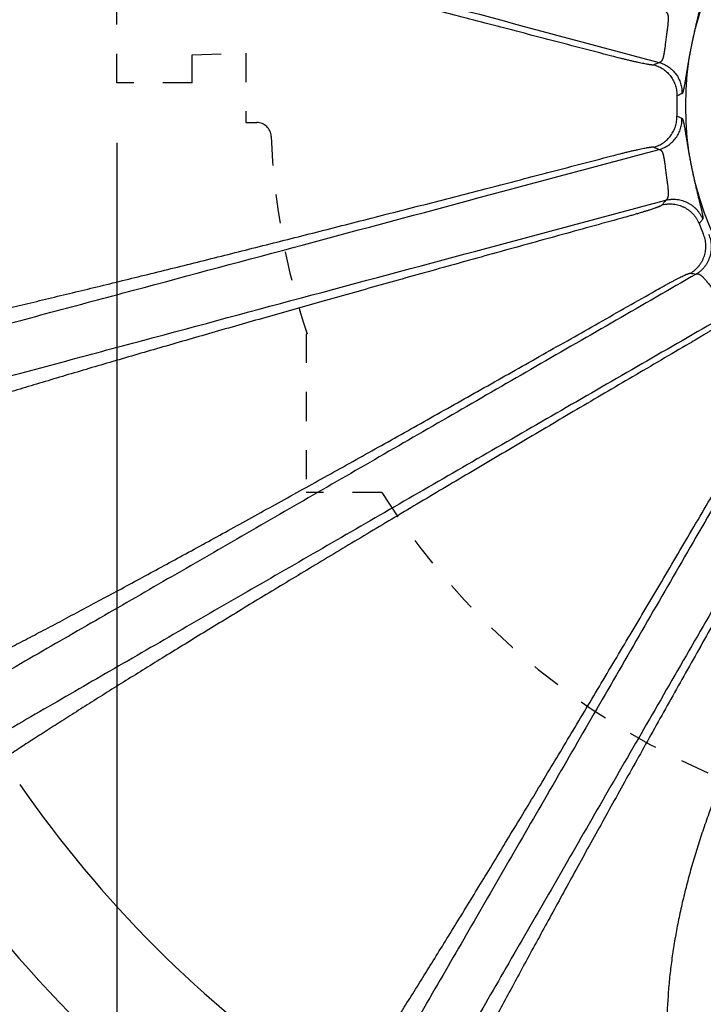
# Model space of a CAD drawing. Units: inches. Extents: x 24 to 120, y -37 to 66.
# Drawn here: x 74 to 77, y 7 to 11 of the extents above; entities that cross this region are included whole.
import ezdxf

# ---------------------------------------------------------------- set-up
doc = ezdxf.new("R2010")
doc.units = ezdxf.units.IN
doc.header["$LTSCALE"] = 1.21
doc.header["$MEASUREMENT"] = 0
doc.header["$PDMODE"] = 3
doc.header["$PDSIZE"] = 0.3125
doc.linetypes.add('HIDDEN', pattern=[0.2, 0.1, -0.1])
doc.layers.get('0').update_dxf_attribs({"linetype": 'CONTINUOUS'})
doc.layers.get('Defpoints').update_dxf_attribs({"linetype": 'CONTINUOUS'})
doc.layers.add('AXIS', color=7, linetype='CONTINUOUS')
doc.styles.add('arial_narrow_bold', font='ARIALNB.TTF')
doc.dimstyles.new('3PL', dxfattribs={"dimscale": 4, "dimtxt": 0.125, "dimasz": 0.18, "dimexe": 0.09, "dimexo": 0.0625, "dimgap": 0.09, "dimtad": 0, "dimtih": 1, "dimtoh": 1, "dimdec": 1, "dimzin": 4, "dimdsep": 46, "dimtxsty": 'arial_narrow_bold', "dimcen": 0, "dimclrd": 256, "dimclre": 256, "dimclrt": 256, "dimadec": 0, "dimazin": 1, "dimtfac": 1, "dimtdec": 1, "dimtofl": 0, "dimtmove": 0, "dimatfit": 0, "dimfxl": 1, "dimtolj": 1, "dimtzin": 0, "dimarcsym": 0})

# ---------------------------------------------------------------- blocks, each defined once
blk = doc.blocks.new('*D6')
at = {"lineweight": -2}
for p, q in [((74.1696, 10.4213), (74.1696, -3.4566)), ((77.8306, -2.9402), (77.8306, -3.4566)), ((74.8896, -3.0966), (75.3031, -3.0966)), ((77.1106, -3.0966), (76.3509, -3.0966))]:
    blk.add_line(p, q, dxfattribs=at)
for points in [[(74.8896, -2.9766), (74.8896, -3.2166), (74.1696, -3.0966)], [(77.1106, -2.9766), (77.1106, -3.2166), (77.8306, -3.0966)]]:
    blk.add_solid(points)
at = {"layer": 'Defpoints', "color": 0}
for p in [(74.1696, 10.6713), (77.8306, -2.6902), (74.1696, -3.0966)]:
    blk.add_point(p, dxfattribs=at)
at = {"insert": (75.827, -3.0966), "char_height": 0.5, "attachment_point": 5, "style": 'arial_narrow_bold'}
blk.add_mtext('\\A1;H', dxfattribs=at)
blk = doc.blocks.new('*D7')
at = {"lineweight": -2}
for p, q in [((70.852, 10.2948), (70.852, -7.69)), ((84.1656, 8.3808), (84.1656, -7.69)), ((71.572, -7.33), (76.6107, -7.33)), ((83.4456, -7.33), (77.7007, -7.33))]:
    blk.add_line(p, q, dxfattribs=at)
for points in [[(71.572, -7.21), (71.572, -7.45), (70.852, -7.33)], [(83.4456, -7.21), (83.4456, -7.45), (84.1656, -7.33)]]:
    blk.add_solid(points)
at = {"layer": 'Defpoints', "color": 0}
for p in [(70.852, 10.5448), (84.1656, 8.6308), (84.1656, -7.33)]:
    blk.add_point(p, dxfattribs=at)
at = {"insert": (77.1557, -7.33), "char_height": 0.5, "attachment_point": 5, "style": 'arial_narrow_bold'}
blk.add_mtext('\\A1;K', dxfattribs=at)
blk = doc.blocks.new('*D8')
at = {"lineweight": -2}
for p, q in [((70.852, 10.2948), (70.852, -9.4742)), ((90.9366, 10.1808), (90.9366, -9.4742)), ((71.572, -9.1142), (80.4089, -9.1142)), ((90.2166, -9.1142), (81.4174, -9.1142))]:
    blk.add_line(p, q, dxfattribs=at)
for points in [[(71.572, -8.9942), (71.572, -9.2342), (70.852, -9.1142)], [(90.2166, -8.9942), (90.2166, -9.2342), (90.9366, -9.1142)]]:
    blk.add_solid(points)
at = {"layer": 'Defpoints', "color": 0}
for p in [(70.852, 10.5448), (90.9366, 10.4308), (90.9366, -9.1142)]:
    blk.add_point(p, dxfattribs=at)
at = {"insert": (80.9132, -9.1142), "char_height": 0.5, "attachment_point": 5, "style": 'arial_narrow_bold'}
blk.add_mtext('\\A1;L', dxfattribs=at)

msp = doc.modelspace()

# ---------------------------------------------------------------- linework, layer by layer
at = {"linetype": 'HIDDEN'}
for p, q in [((74.1696, 10.6713), (74.1696, 11.9703)), ((74.4816, 10.7881), (74.7056, 10.7951)), ((74.4816, 10.6713), (74.4816, 10.7881)), ((74.4816, 10.6713), (74.1696, 10.6713))]:
    msp.add_line(p, q, dxfattribs=at)
at = {"layer": 'AXIS', "linetype": 'HIDDEN'}
for p, q in [((74.7056, 10.7951), (74.7056, 10.5058)), ((74.7056, 10.5058), (74.7505, 10.5058)), ((74.9556, 9.6278), (74.9556, 8.9678)), ((74.9556, 9.6278), (74.96, 9.6278)), ((75.2704, 8.9678), (74.9556, 8.9678))]:
    msp.add_line(p, q, dxfattribs=at)
at = {"layer": 'AXIS', "linetype": 'Continuous'}
msp.add_circle((77.8306, 10.5748), 1.2967, dxfattribs=at)
for centre, radius, start, end in [((77.8306, 10.5748), 6.9561, 100.237, 253.26479), ((80.7875, 1.7752), 9.9849, 115.91784, 116.05174), ((77.8306, 10.5748), 1.3339, 178.21, 181.79), ((79.4301, 3.9962), 7.2408, 113.71228, 113.89352), ((79.4452, 17.1875), 7.2781, 246.10694, 246.28725), ((80.8096, 19.4196), 10.0352, 243.94859, 244.08183), ((82.9769, 5.3829), 8.1014, 143.66498, 143.83503), ((81.4024, 6.252), 6.153, 141.24326, 141.46171), ((77.8306, 10.5748), 1.3339, 201.5174, 203.4826), ((77.8042, 17.9232), 8.14, 261.16537, 261.33462), ((77.8306, 10.5748), 4.9488, 214.7642, 235.2358), ((77.8306, 10.5748), 5.3954, 214.4515, 235.5485), ((77.8306, 10.5748), 6.6628, 213.14564, 236.85436)]:
    msp.add_arc(centre, radius, start, end, dxfattribs=at)
at = {"layer": 'AXIS', "linetype": 'HIDDEN'}
for centre, radius, start, end in [((74.7505, 10.4458), 0.06, 2.4033, 90.0052), ((77.8306, 10.5748), 3.0228, 182.3983, 198.2576), ((77.8306, 10.5748), 3.0228, 212.1159, 254.7964)]:
    msp.add_arc(centre, radius, start, end, dxfattribs=at)
at = {"layer": 'AXIS', "linetype": 'Continuous'}
for points, knots in [([(71.2361, 12.1428), (71.3194, 12.1207), (71.4902, 12.0752), (71.7525, 12.0052), (72.0271, 11.932), (72.3132, 11.8556), (72.6105, 11.7762), (72.9181, 11.694), (73.2357, 11.6091), (73.5624, 11.5217), (73.8976, 11.432), (74.2407, 11.3402), (74.5909, 11.2465), (74.9476, 11.151), (75.31, 11.054), (75.8026, 10.9221), (76.1742, 10.8226), (76.4233, 10.7558)], [0, 0, 0, 0, 0.048148, 0.09875, 0.151706, 0.206906, 0.264241, 0.323593, 0.384844, 0.447868, 0.512539, 0.578726, 0.646294, 0.715108, 0.785028, 0.855912, 1, 1, 1, 1]), ([(76.2268, 10.7823), (76.1383, 10.8054), (75.963, 10.8512), (75.7025, 10.9188), (75.4473, 10.9847), (75.1981, 11.0486), (74.9555, 11.1104), (74.7202, 11.1698), (74.4928, 11.2267), (74.2738, 11.281), (74.0638, 11.3323), (73.8947, 11.3731), (73.7643, 11.4042), (73.6704, 11.4263), (73.5791, 11.4477), (73.4905, 11.4681), (73.4047, 11.4877), (73.3217, 11.5064), (73.2415, 11.5242), (73.1643, 11.541), (73.09, 11.5569), (73.0188, 11.5719), (72.9506, 11.5858), (72.9061, 11.5947), (72.8844, 11.5989)], [0, 0, 0, 0, 0.079706, 0.157989, 0.234644, 0.309471, 0.382274, 0.452865, 0.521059, 0.586677, 0.649548, 0.709508, 0.738348, 0.766401, 0.793651, 0.820079, 0.845669, 0.870403, 0.894266, 0.917242, 0.939318, 0.960478, 0.98071, 1, 1, 1, 1]), ([(76.6043, 11.0457), (76.6044, 11.0456), (76.6045, 11.0453), (76.6048, 11.0448), (76.6049, 11.0443), (76.6051, 11.0436), (76.6052, 11.0428), (76.6052, 11.0419), (76.6052, 11.0409), (76.6052, 11.0394), (76.6051, 11.0373), (76.6048, 11.035), (76.6045, 11.0329), (76.6042, 11.0306), (76.6037, 11.0275), (76.6029, 11.0234), (76.602, 11.0189), (76.601, 11.0141), (76.5998, 11.0089), (76.5985, 11.0032), (76.5965, 10.995), (76.5938, 10.9837), (76.5902, 10.9692), (76.5862, 10.9533), (76.582, 10.9361), (76.5776, 10.9179), (76.5731, 10.8986), (76.5685, 10.8786), (76.564, 10.8581), (76.5596, 10.8372), (76.5554, 10.8163), (76.5515, 10.7955), (76.5477, 10.7752), (76.5443, 10.7555), (76.5411, 10.7367), (76.5382, 10.719), (76.5355, 10.7026), (76.5331, 10.6875), (76.5312, 10.6758), (76.5297, 10.6673), (76.5287, 10.6615), (76.5277, 10.6561), (76.5268, 10.6512), (76.5258, 10.6467), (76.5249, 10.6426), (76.524, 10.639), (76.5232, 10.6358), (76.5224, 10.6334), (76.5219, 10.6317), (76.5215, 10.6306), (76.521, 10.6296), (76.5206, 10.6287), (76.5202, 10.6279), (76.5198, 10.6273), (76.5194, 10.6267), (76.5191, 10.6263), (76.5187, 10.6259), (76.5184, 10.6258), (76.5183, 10.6257)], [0, 0, 0, 0, 0.001074, 0.002309, 0.003731, 0.005356, 0.007195, 0.009256, 0.011545, 0.014065, 0.019813, 0.026515, 0.030228, 0.034182, 0.042816, 0.052419, 0.062989, 0.07452, 0.087004, 0.100433, 0.114792, 0.146235, 0.181169, 0.219375, 0.260573, 0.30442, 0.350508, 0.398364, 0.447464, 0.497241, 0.547102, 0.596449, 0.644702, 0.691311, 0.735776, 0.77765, 0.816553, 0.852165, 0.884228, 0.898865, 0.912544, 0.92525, 0.93697, 0.947695, 0.957416, 0.966133, 0.973844, 0.980555, 0.983539, 0.986277, 0.988772, 0.991028, 0.99305, 0.994843, 0.996418, 0.997787, 0.998971, 1, 1, 1, 1]), ([(76.4507, 10.9666), (76.4512, 10.9663), (76.4521, 10.9658), (76.4535, 10.9649), (76.4547, 10.9638), (76.4563, 10.962), (76.4576, 10.9598), (76.4586, 10.9574), (76.4593, 10.9553), (76.4599, 10.9531), (76.4604, 10.9506), (76.4607, 10.948), (76.461, 10.9452), (76.4612, 10.9422), (76.4612, 10.939), (76.4612, 10.9356), (76.4611, 10.9321), (76.4609, 10.9284), (76.4605, 10.9232), (76.4599, 10.9163), (76.459, 10.9077), (76.4578, 10.8986), (76.4566, 10.889), (76.4553, 10.8792), (76.4539, 10.8692), (76.4525, 10.859), (76.4512, 10.8487), (76.4499, 10.8386), (76.4486, 10.8285), (76.4473, 10.8188), (76.4461, 10.8094), (76.4448, 10.8005), (76.4436, 10.7934), (76.4426, 10.7881), (76.4419, 10.7843), (76.4411, 10.7808), (76.4403, 10.7774), (76.4394, 10.7743), (76.4385, 10.7714), (76.4375, 10.7687), (76.4365, 10.7663), (76.4354, 10.7641), (76.4343, 10.7622), (76.4331, 10.7605), (76.4319, 10.7591), (76.4306, 10.758), (76.4292, 10.757), (76.4278, 10.7564), (76.4264, 10.7559), (76.4249, 10.7558), (76.4238, 10.7558), (76.4233, 10.7558)], [0, 0, 0, 0, 0.007222, 0.014487, 0.021909, 0.029601, 0.046189, 0.055283, 0.064999, 0.07539, 0.0865, 0.098358, 0.110986, 0.124393, 0.138582, 0.153549, 0.169281, 0.18576, 0.202964, 0.239428, 0.278402, 0.319563, 0.362551, 0.406975, 0.452428, 0.498487, 0.544719, 0.590684, 0.635933, 0.680016, 0.722474, 0.762853, 0.800706, 0.818553, 0.835617, 0.851852, 0.867222, 0.881696, 0.895254, 0.907884, 0.919589, 0.930387, 0.940313, 0.949425, 0.957801, 0.965548, 0.972795, 0.979698, 0.986424, 0.99314, 1, 1, 1, 1]), ([(76.4024, 10.7456), (76.4022, 10.7456), (76.4019, 10.7455), (76.4015, 10.7453), (76.4009, 10.7452), (76.4003, 10.7452), (76.3995, 10.7451), (76.3984, 10.7451), (76.3967, 10.7451), (76.3944, 10.7452), (76.3918, 10.7455), (76.3889, 10.7458), (76.3856, 10.7462), (76.382, 10.7467), (76.3781, 10.7474), (76.3738, 10.7481), (76.3675, 10.7492), (76.3589, 10.7509), (76.3477, 10.7532), (76.3355, 10.7558), (76.3222, 10.7587), (76.3081, 10.762), (76.2931, 10.7656), (76.2774, 10.7694), (76.2552, 10.775), (76.2382, 10.7793), (76.2268, 10.7823)], [0, 0, 0, 0, 0.00228, 0.004986, 0.008144, 0.01177, 0.015872, 0.020458, 0.031091, 0.043683, 0.05823, 0.074721, 0.093137, 0.113451, 0.135636, 0.159657, 0.185476, 0.242347, 0.305887, 0.375695, 0.451332, 0.532331, 0.618203, 0.708436, 0.802506, 1, 1, 1, 1]), ([(76.4024, 10.7456), (76.4058, 10.7447), (76.4127, 10.7424), (76.4226, 10.7382), (76.4322, 10.7332), (76.4413, 10.7275), (76.4499, 10.721), (76.458, 10.7138), (76.4654, 10.7059), (76.4721, 10.6975), (76.4782, 10.6885), (76.4835, 10.6791), (76.4879, 10.6693), (76.4916, 10.6591), (76.4944, 10.6486), (76.4963, 10.638), (76.4973, 10.6273), (76.4974, 10.6201), (76.4973, 10.6165)], [0, 0, 0, 0, 0.06243, 0.124876, 0.187338, 0.249815, 0.312306, 0.374808, 0.437322, 0.499843, 0.56237, 0.6249, 0.68743, 0.749959, 0.812482, 0.874998, 0.937505, 1, 1, 1, 1]), ([(76.4233, 10.7558), (76.4268, 10.7549), (76.4337, 10.7526), (76.4437, 10.7484), (76.4533, 10.7434), (76.4625, 10.7376), (76.4711, 10.731), (76.4792, 10.7237), (76.4867, 10.7158), (76.4934, 10.7073), (76.4995, 10.6983), (76.5047, 10.6888), (76.5092, 10.6789), (76.5128, 10.6686), (76.5155, 10.6581), (76.5174, 10.6474), (76.5184, 10.6366), (76.5184, 10.6293), (76.5183, 10.6257)], [0, 0, 0, 0, 0.06243, 0.124875, 0.187337, 0.249814, 0.312304, 0.374807, 0.437321, 0.499843, 0.56237, 0.6249, 0.687431, 0.74996, 0.812483, 0.874999, 0.937505, 1, 1, 1, 1]), ([(76.4024, 10.404), (76.4058, 10.4049), (76.4127, 10.4072), (76.4226, 10.4114), (76.4322, 10.4163), (76.4413, 10.4221), (76.4499, 10.4286), (76.458, 10.4358), (76.4654, 10.4437), (76.4721, 10.4521), (76.4782, 10.4611), (76.4835, 10.4705), (76.4879, 10.4803), (76.4916, 10.4905), (76.4944, 10.5009), (76.4963, 10.5116), (76.4973, 10.5223), (76.4974, 10.5295), (76.4973, 10.5331)], [0, 0, 0, 0, 0.06243, 0.124876, 0.187338, 0.249815, 0.312306, 0.374808, 0.437322, 0.499843, 0.56237, 0.6249, 0.68743, 0.749959, 0.812482, 0.874998, 0.937505, 1, 1, 1, 1]), ([(76.4233, 10.3937), (76.4268, 10.3947), (76.4337, 10.397), (76.4437, 10.4012), (76.4533, 10.4062), (76.4625, 10.412), (76.4711, 10.4186), (76.4792, 10.4259), (76.4867, 10.4338), (76.4934, 10.4423), (76.4995, 10.4513), (76.5047, 10.4608), (76.5092, 10.4707), (76.5128, 10.481), (76.5155, 10.4915), (76.5174, 10.5022), (76.5184, 10.513), (76.5184, 10.5203), (76.5183, 10.5239)], [0, 0, 0, 0, 0.06243, 0.124875, 0.187337, 0.249814, 0.312304, 0.374807, 0.437321, 0.499843, 0.56237, 0.6249, 0.687431, 0.74996, 0.812483, 0.874999, 0.937505, 1, 1, 1, 1]), ([(76.5183, 10.5239), (76.5184, 10.5238), (76.5187, 10.5237), (76.5191, 10.5233), (76.5194, 10.5229), (76.5198, 10.5223), (76.5202, 10.5217), (76.5206, 10.5209), (76.521, 10.52), (76.5215, 10.519), (76.5219, 10.5179), (76.5224, 10.5162), (76.5232, 10.5138), (76.524, 10.5106), (76.5249, 10.507), (76.5258, 10.5029), (76.5268, 10.4984), (76.5277, 10.4934), (76.5287, 10.4881), (76.5297, 10.4823), (76.5312, 10.4738), (76.5331, 10.4621), (76.5355, 10.447), (76.5382, 10.4306), (76.5411, 10.4128), (76.5443, 10.3941), (76.5477, 10.3744), (76.5515, 10.3541), (76.5554, 10.3333), (76.5596, 10.3124), (76.564, 10.2915), (76.5685, 10.271), (76.5731, 10.251), (76.5776, 10.2317), (76.582, 10.2135), (76.5862, 10.1963), (76.5902, 10.1804), (76.5938, 10.1659), (76.5965, 10.1546), (76.5985, 10.1464), (76.5998, 10.1407), (76.601, 10.1355), (76.602, 10.1306), (76.6029, 10.1262), (76.6037, 10.1221), (76.6042, 10.119), (76.6045, 10.1167), (76.6048, 10.1146), (76.6051, 10.1123), (76.6052, 10.1102), (76.6052, 10.1087), (76.6052, 10.1077), (76.6052, 10.1068), (76.6051, 10.106), (76.6049, 10.1053), (76.6048, 10.1047), (76.6045, 10.1043), (76.6044, 10.104), (76.6043, 10.1039)], [0, 0, 0, 0, 0.001029, 0.002213, 0.003582, 0.005157, 0.00695, 0.008972, 0.011228, 0.013723, 0.016461, 0.019445, 0.026156, 0.033867, 0.042584, 0.052305, 0.06303, 0.07475, 0.087456, 0.101135, 0.115772, 0.147835, 0.183447, 0.22235, 0.264224, 0.308689, 0.355298, 0.403551, 0.452898, 0.502759, 0.552536, 0.601636, 0.649492, 0.69558, 0.739427, 0.780625, 0.818831, 0.853765, 0.885208, 0.899567, 0.912996, 0.92548, 0.937011, 0.947581, 0.957184, 0.965818, 0.969772, 0.973485, 0.980187, 0.985935, 0.988455, 0.990744, 0.992805, 0.994644, 0.996269, 0.997691, 0.998926, 1, 1, 1, 1]), ([(76.2268, 10.3673), (76.2382, 10.3703), (76.2552, 10.3746), (76.2774, 10.3802), (76.2931, 10.384), (76.3081, 10.3876), (76.3222, 10.3908), (76.3355, 10.3938), (76.3477, 10.3964), (76.3589, 10.3987), (76.3675, 10.4004), (76.3738, 10.4015), (76.3781, 10.4022), (76.382, 10.4028), (76.3856, 10.4034), (76.3889, 10.4038), (76.3918, 10.4041), (76.3944, 10.4044), (76.3967, 10.4045), (76.3984, 10.4045), (76.3995, 10.4045), (76.4003, 10.4044), (76.4009, 10.4044), (76.4015, 10.4043), (76.4019, 10.4041), (76.4022, 10.404), (76.4024, 10.404)], [0, 0, 0, 0, 0.197494, 0.291564, 0.381797, 0.467669, 0.548668, 0.624305, 0.694113, 0.757653, 0.814524, 0.840343, 0.864364, 0.886549, 0.906863, 0.925279, 0.94177, 0.956317, 0.968909, 0.979542, 0.984128, 0.98823, 0.991856, 0.995014, 0.99772, 1, 1, 1, 1]), ([(71.2361, 9.0068), (71.3194, 9.0289), (71.4902, 9.0744), (71.7525, 9.1444), (72.0271, 9.2176), (72.3132, 9.294), (72.6105, 9.3734), (72.9181, 9.4556), (73.2357, 9.5405), (73.5624, 9.6279), (73.8976, 9.7176), (74.3596, 9.8412), (74.9533, 10.0001), (75.6817, 10.1951), (76.1742, 10.327), (76.4233, 10.3937)], [0, 0, 0, 0, 0.048148, 0.09875, 0.151706, 0.206906, 0.264241, 0.323593, 0.384844, 0.447868, 0.512539, 0.578726, 0.715108, 0.855912, 1, 1, 1, 1]), ([(72.8844, 9.5507), (72.9061, 9.5549), (72.9506, 9.5638), (73.0188, 9.5777), (73.09, 9.5927), (73.1643, 9.6086), (73.2415, 9.6254), (73.3217, 9.6432), (73.4047, 9.6619), (73.4905, 9.6815), (73.5791, 9.7019), (73.6704, 9.7232), (73.7643, 9.7454), (73.8947, 9.7765), (74.0638, 9.8173), (74.2738, 9.8686), (74.4928, 9.9229), (74.7202, 9.9798), (74.9555, 10.0392), (75.1981, 10.101), (75.4473, 10.1649), (75.7025, 10.2308), (75.963, 10.2984), (76.1383, 10.3441), (76.2268, 10.3673)], [0, 0, 0, 0, 0.01929, 0.039522, 0.060682, 0.082758, 0.105734, 0.129597, 0.154332, 0.179921, 0.206349, 0.233599, 0.261653, 0.290492, 0.350452, 0.413323, 0.478942, 0.547136, 0.617727, 0.69053, 0.765357, 0.842012, 0.920294, 1, 1, 1, 1]), ([(76.4233, 10.3937), (76.4238, 10.3938), (76.4249, 10.3938), (76.4264, 10.3937), (76.4278, 10.3932), (76.4292, 10.3926), (76.4306, 10.3916), (76.4319, 10.3905), (76.4331, 10.389), (76.4343, 10.3874), (76.4354, 10.3854), (76.4365, 10.3833), (76.4375, 10.3809), (76.4385, 10.3782), (76.4394, 10.3753), (76.4403, 10.3722), (76.4411, 10.3688), (76.4419, 10.3653), (76.4426, 10.3615), (76.4436, 10.3562), (76.4448, 10.3491), (76.4461, 10.3402), (76.4473, 10.3308), (76.4486, 10.3211), (76.4499, 10.311), (76.4512, 10.3009), (76.4525, 10.2906), (76.4539, 10.2804), (76.4553, 10.2704), (76.4566, 10.2606), (76.4578, 10.251), (76.459, 10.2419), (76.4599, 10.2333), (76.4605, 10.2264), (76.4609, 10.2212), (76.4611, 10.2175), (76.4612, 10.2139), (76.4612, 10.2106), (76.4612, 10.2074), (76.461, 10.2044), (76.4607, 10.2016), (76.4604, 10.199), (76.4599, 10.1965), (76.4593, 10.1943), (76.4586, 10.1922), (76.4576, 10.1898), (76.4563, 10.1876), (76.4547, 10.1858), (76.4535, 10.1847), (76.4521, 10.1838), (76.4512, 10.1833), (76.4507, 10.183)], [0, 0, 0, 0, 0.00686, 0.013576, 0.020302, 0.027205, 0.034452, 0.042199, 0.050575, 0.059687, 0.069613, 0.080411, 0.092116, 0.104746, 0.118304, 0.132778, 0.148148, 0.164383, 0.181447, 0.199294, 0.237147, 0.277526, 0.319984, 0.364067, 0.409316, 0.455281, 0.501513, 0.547572, 0.593025, 0.637449, 0.680437, 0.721598, 0.760572, 0.797036, 0.81424, 0.830719, 0.846451, 0.861418, 0.875607, 0.889014, 0.901642, 0.9135, 0.92461, 0.935001, 0.944717, 0.953811, 0.970399, 0.978091, 0.985513, 0.992778, 1, 1, 1, 1]), ([(71.2921, 8.7979), (71.3749, 8.8202), (71.5447, 8.866), (71.8056, 8.9363), (72.0787, 9.0097), (72.3632, 9.0863), (72.6588, 9.1657), (72.9647, 9.2479), (73.2804, 9.3327), (73.6053, 9.4199), (73.9386, 9.5093), (74.3981, 9.6326), (74.9885, 9.791), (75.7129, 9.9853), (76.2029, 10.1166), (76.4507, 10.183)], [0, 0, 0, 0, 0.048177, 0.098801, 0.15177, 0.206976, 0.264311, 0.323658, 0.3849, 0.447913, 0.512571, 0.578744, 0.715103, 0.855898, 1, 1, 1, 1]), ([(76.4365, 10.1637), (76.4364, 10.1635), (76.4362, 10.1633), (76.4358, 10.163), (76.4354, 10.1626), (76.4348, 10.1622), (76.4342, 10.1618), (76.4332, 10.1612), (76.4318, 10.1604), (76.4298, 10.1594), (76.4274, 10.1583), (76.4247, 10.1571), (76.4217, 10.1558), (76.4184, 10.1545), (76.4147, 10.1531), (76.4108, 10.1516), (76.4048, 10.1495), (76.3967, 10.1466), (76.3861, 10.1431), (76.3744, 10.1393), (76.3616, 10.1353), (76.3479, 10.1311), (76.3334, 10.1267), (76.318, 10.1222), (76.2962, 10.116), (76.2795, 10.1113), (76.2682, 10.1082)], [0, 0, 0, 0, 0.00239, 0.005204, 0.008464, 0.012182, 0.016368, 0.021027, 0.031775, 0.04444, 0.059019, 0.075503, 0.093876, 0.114116, 0.136199, 0.160094, 0.18577, 0.242318, 0.305523, 0.375022, 0.450412, 0.531256, 0.617086, 0.707405, 0.801695, 1, 1, 1, 1]), ([(76.4365, 10.1637), (76.4403, 10.1646), (76.446, 10.1658), (76.4537, 10.1669), (76.4615, 10.1676), (76.4713, 10.1678), (76.483, 10.167), (76.4946, 10.1652), (76.506, 10.1624), (76.5171, 10.1585), (76.5278, 10.1536), (76.538, 10.1478), (76.5477, 10.1411), (76.5567, 10.1336), (76.565, 10.1252), (76.5725, 10.1162), (76.5781, 10.1081), (76.5821, 10.1014), (76.5858, 10.0945), (76.5882, 10.0892), (76.5896, 10.0855)], [0, 0, 0, 0, 0.062418, 0.093642, 0.12487, 0.187326, 0.249799, 0.31229, 0.374794, 0.437311, 0.499837, 0.56237, 0.624904, 0.687438, 0.749968, 0.812491, 0.875003, 0.906261, 0.937517, 1, 1, 1, 1]), ([(76.4507, 10.183), (76.4545, 10.184), (76.4603, 10.1852), (76.4681, 10.1863), (76.4759, 10.187), (76.4857, 10.1872), (76.4975, 10.1864), (76.5092, 10.1845), (76.5207, 10.1816), (76.5318, 10.1777), (76.5425, 10.1727), (76.5528, 10.1669), (76.5625, 10.1601), (76.5715, 10.1524), (76.5798, 10.144), (76.5873, 10.1349), (76.5928, 10.1267), (76.5968, 10.1199), (76.6005, 10.1129), (76.6029, 10.1075), (76.6043, 10.1039)], [0, 0, 0, 0, 0.062417, 0.093641, 0.124868, 0.187324, 0.249797, 0.312288, 0.374793, 0.43731, 0.499837, 0.56237, 0.624905, 0.68744, 0.74997, 0.812492, 0.875004, 0.906262, 0.937517, 1, 1, 1, 1]), ([(76.2682, 10.1082), (76.1804, 10.0841), (76.0065, 10.0363), (75.7482, 9.9649), (75.4955, 9.8947), (75.2489, 9.8257), (75.0091, 9.7582), (74.7768, 9.6924), (74.5525, 9.6282), (74.3368, 9.566), (74.1303, 9.5058), (73.9642, 9.4568), (73.8364, 9.4187), (73.7444, 9.391), (73.6551, 9.364), (73.5686, 9.3375), (73.4848, 9.3117), (73.4039, 9.2865), (73.326, 9.2619), (73.251, 9.238), (73.179, 9.2147), (73.11, 9.1921), (73.0442, 9.1701), (73.0014, 9.1556), (72.9806, 9.1485)], [0, 0, 0, 0, 0.079722, 0.158009, 0.234659, 0.309473, 0.382259, 0.452828, 0.520998, 0.586594, 0.649445, 0.70939, 0.738224, 0.766275, 0.793523, 0.819953, 0.845547, 0.870288, 0.894161, 0.917151, 0.939244, 0.960425, 0.980681, 1, 1, 1, 1]), ([(76.5541, 9.8797), (76.5574, 9.8817), (76.5623, 9.8849), (76.5686, 9.8897), (76.5746, 9.8947), (76.5817, 9.9014), (76.5894, 9.9102), (76.5963, 9.9197), (76.6023, 9.9298), (76.6074, 9.9404), (76.6116, 9.9514), (76.6147, 9.9627), (76.6168, 9.9743), (76.6178, 9.986), (76.6178, 9.9978), (76.6167, 10.0095), (76.615, 10.0191), (76.613, 10.0267), (76.6108, 10.0342), (76.6087, 10.0397), (76.6071, 10.0433)], [0, 0, 0, 0, 0.062418, 0.093642, 0.12487, 0.187326, 0.249799, 0.31229, 0.374794, 0.437311, 0.499837, 0.56237, 0.624904, 0.687438, 0.749968, 0.812491, 0.875003, 0.906261, 0.937517, 1, 1, 1, 1]), ([(76.5778, 9.8761), (76.5812, 9.8781), (76.5862, 9.8813), (76.5924, 9.8861), (76.5985, 9.8911), (76.6056, 9.8979), (76.6133, 9.9068), (76.6203, 9.9164), (76.6263, 9.9265), (76.6314, 9.9372), (76.6355, 9.9483), (76.6386, 9.9597), (76.6406, 9.9714), (76.6416, 9.9832), (76.6415, 9.995), (76.6404, 10.0068), (76.6385, 10.0164), (76.6365, 10.024), (76.6342, 10.0316), (76.632, 10.0371), (76.6304, 10.0407)], [0, 0, 0, 0, 0.062417, 0.093641, 0.124868, 0.187324, 0.249797, 0.312288, 0.374793, 0.43731, 0.499837, 0.56237, 0.624905, 0.68744, 0.74997, 0.812492, 0.875004, 0.906262, 0.937517, 1, 1, 1, 1]), ([(76.5778, 9.8761), (76.3556, 9.7478), (76.0241, 9.5565), (75.5848, 9.3029), (75.1574, 9.0563), (74.7372, 8.8139), (74.3252, 8.5761), (74.0262, 8.4037), (73.7348, 8.2357), (73.4516, 8.0724), (73.1772, 7.9142), (72.912, 7.7614), (72.6567, 7.6142), (72.4117, 7.4731), (72.1775, 7.3383), (72.025, 7.2506), (71.9507, 7.2078)], [0, 0, 0, 0, 0.144102, 0.214984, 0.284896, 0.421256, 0.487429, 0.552087, 0.6151, 0.676342, 0.735689, 0.793024, 0.84823, 0.901199, 0.951823, 1, 1, 1, 1]), ([(76.3959, 9.7999), (76.4061, 9.8057), (76.4212, 9.8143), (76.441, 9.8252), (76.455, 9.8329), (76.4684, 9.8401), (76.4811, 9.8469), (76.4929, 9.8531), (76.5039, 9.8587), (76.5139, 9.8637), (76.5217, 9.8674), (76.5274, 9.8701), (76.5312, 9.8718), (76.5348, 9.8734), (76.5381, 9.8748), (76.5411, 9.8761), (76.5439, 9.8771), (76.5463, 9.878), (76.5484, 9.8787), (76.55, 9.8792), (76.5512, 9.8795), (76.5519, 9.8796), (76.5525, 9.8797), (76.5531, 9.8798), (76.5536, 9.8798), (76.5539, 9.8797), (76.5541, 9.8797)], [0, 0, 0, 0, 0.198305, 0.292595, 0.382914, 0.468744, 0.549588, 0.624978, 0.694477, 0.757682, 0.81423, 0.839906, 0.863801, 0.885884, 0.906124, 0.924497, 0.940981, 0.95556, 0.968225, 0.978973, 0.983632, 0.987818, 0.991536, 0.994796, 0.99761, 1, 1, 1, 1]), ([(76.5778, 9.8761), (76.5783, 9.8763), (76.5794, 9.8766), (76.581, 9.8769), (76.5827, 9.877), (76.585, 9.8768), (76.5875, 9.8762), (76.5899, 9.8752), (76.5919, 9.8742), (76.5939, 9.873), (76.5959, 9.8716), (76.5981, 9.87), (76.6002, 9.8682), (76.6025, 9.8662), (76.6048, 9.864), (76.6071, 9.8617), (76.6095, 9.8591), (76.612, 9.8563), (76.6155, 9.8524), (76.6199, 9.8471), (76.6253, 9.8403), (76.631, 9.833), (76.6368, 9.8254), (76.6428, 9.8175), (76.649, 9.8095), (76.6552, 9.8013), (76.6615, 9.7931), (76.6678, 9.785), (76.674, 9.777), (76.68, 9.7692), (76.6857, 9.7617), (76.6911, 9.7544), (76.6953, 9.7486), (76.6984, 9.7442), (76.7005, 9.741), (76.7024, 9.7379), (76.7042, 9.735), (76.7058, 9.7321), (76.7072, 9.7295), (76.7084, 9.7269), (76.7094, 9.7245), (76.7102, 9.7222), (76.7108, 9.72), (76.7111, 9.718), (76.7112, 9.7161), (76.7111, 9.7144), (76.7108, 9.7128), (76.7103, 9.7113), (76.7096, 9.7099), (76.7086, 9.7088), (76.7079, 9.7081), (76.7075, 9.7077)], [0, 0, 0, 0, 0.007222, 0.014487, 0.021909, 0.029601, 0.046189, 0.055283, 0.064999, 0.07539, 0.0865, 0.098358, 0.110986, 0.124393, 0.138582, 0.153549, 0.169281, 0.18576, 0.202964, 0.239428, 0.278402, 0.319563, 0.362551, 0.406975, 0.452428, 0.498487, 0.544719, 0.590684, 0.635933, 0.680016, 0.722474, 0.762853, 0.800706, 0.818553, 0.835617, 0.851852, 0.867222, 0.881696, 0.895254, 0.907883, 0.919589, 0.930387, 0.940313, 0.949425, 0.957801, 0.965548, 0.972795, 0.979698, 0.986424, 0.99314, 1, 1, 1, 1]), ([(73.3926, 8.1539), (73.4124, 8.1636), (73.4529, 8.1836), (73.5149, 8.2146), (73.5796, 8.2474), (73.647, 8.2818), (73.717, 8.3179), (73.7895, 8.3557), (73.8645, 8.395), (73.942, 8.436), (74.0219, 8.4785), (74.1042, 8.5225), (74.1888, 8.568), (74.3061, 8.6314), (74.4582, 8.7142), (74.6468, 8.8176), (74.8433, 8.9261), (75.0473, 9.0394), (75.2581, 9.1571), (75.4754, 9.279), (75.6985, 9.4046), (75.9269, 9.5336), (76.16, 9.6657), (76.3168, 9.7549), (76.3959, 9.7999)], [0, 0, 0, 0, 0.019319, 0.039575, 0.060756, 0.082849, 0.105839, 0.129712, 0.154453, 0.180047, 0.206477, 0.233725, 0.261776, 0.29061, 0.350555, 0.413406, 0.479002, 0.547172, 0.617741, 0.690527, 0.765341, 0.841991, 0.920278, 1, 1, 1, 1]), ([(76.7075, 9.7077), (76.4842, 9.5788), (76.151, 9.3863), (75.7094, 9.1313), (75.3845, 8.9437), (75.0648, 8.759), (74.7509, 8.5776), (74.4434, 8.3999), (74.1429, 8.2263), (73.8501, 8.057), (73.5656, 7.8925), (73.2899, 7.7331), (73.0236, 7.5791), (72.7672, 7.4308), (72.5213, 7.2884), (72.2863, 7.1524), (72.1334, 7.0638), (72.0588, 7.0205)], [0, 0, 0, 0, 0.144088, 0.214972, 0.284892, 0.353706, 0.421274, 0.487461, 0.552132, 0.615156, 0.676407, 0.735759, 0.793094, 0.848294, 0.90125, 0.951852, 1, 1, 1, 1]), ([(76.6999, 9.6857), (76.6998, 9.6855), (76.6997, 9.6853), (76.6995, 9.6848), (76.6991, 9.6844), (76.6987, 9.6839), (76.6982, 9.6833), (76.6975, 9.6825), (76.6963, 9.6813), (76.6946, 9.6798), (76.6926, 9.6781), (76.6902, 9.6763), (76.6876, 9.6743), (76.6847, 9.6721), (76.6815, 9.6697), (76.6779, 9.6672), (76.6727, 9.6636), (76.6654, 9.6587), (76.6559, 9.6524), (76.6454, 9.6456), (76.634, 9.6383), (76.6216, 9.6306), (76.6085, 9.6225), (76.5947, 9.6141), (76.5751, 9.6023), (76.56, 9.5935), (76.5498, 9.5875)], [0, 0, 0, 0, 0.00228, 0.004986, 0.008144, 0.01177, 0.015872, 0.020458, 0.031091, 0.043683, 0.05823, 0.074721, 0.093137, 0.113451, 0.135636, 0.159657, 0.185476, 0.242347, 0.305887, 0.375695, 0.451332, 0.532331, 0.618203, 0.708436, 0.802506, 1, 1, 1, 1]), ([(76.5498, 9.5875), (76.4709, 9.5413), (76.3146, 9.4497), (76.0825, 9.3133), (75.8555, 9.1794), (75.6341, 9.0484), (75.4189, 8.9206), (75.2105, 8.7962), (75.0094, 8.6756), (74.8162, 8.5591), (74.6314, 8.447), (74.483, 8.3562), (74.3688, 8.286), (74.2868, 8.2352), (74.2071, 8.1858), (74.13, 8.1376), (74.0555, 8.0907), (73.9836, 8.0453), (73.9143, 8.0012), (73.8478, 7.9585), (73.784, 7.9172), (73.7231, 7.8774), (73.665, 7.839), (73.6273, 7.8138), (73.6089, 7.8015)], [0, 0, 0, 0, 0.079706, 0.157988, 0.234643, 0.309469, 0.382273, 0.452864, 0.521058, 0.586677, 0.649548, 0.709508, 0.738347, 0.766401, 0.793651, 0.820079, 0.845668, 0.870403, 0.894266, 0.917242, 0.939318, 0.960478, 0.98071, 1, 1, 1, 1]), ([(76.9635, 9.4517), (76.8346, 9.2284), (76.5796, 8.7868), (76.2024, 8.1339), (75.895, 7.6017), (75.6557, 7.1876), (75.4821, 6.8871), (75.3128, 6.5943), (75.1483, 6.3098), (74.9889, 6.0341), (74.8349, 5.7678), (74.6866, 5.5114), (74.5442, 5.2655), (74.4082, 5.0305), (74.3196, 4.8776), (74.2763, 4.803)], [0, 0, 0, 0, 0.144088, 0.284892, 0.421274, 0.487461, 0.552132, 0.615156, 0.676407, 0.735759, 0.793094, 0.848294, 0.90125, 0.951852, 1, 1, 1, 1]), ([(77.1319, 9.322), (77.0036, 9.0998), (76.75, 8.6605), (76.3751, 8.0109), (76.0697, 7.4814), (75.8319, 7.0694), (75.6595, 6.7704), (75.4915, 6.479), (75.3282, 6.1958), (75.17, 5.9214), (75.0171, 5.6562), (74.87, 5.4009), (74.7289, 5.1559), (74.5941, 4.9217), (74.5064, 4.7692), (74.4636, 4.6949)], [0, 0, 0, 0, 0.144102, 0.284897, 0.421256, 0.487429, 0.552087, 0.6151, 0.676342, 0.735689, 0.793024, 0.84823, 0.901199, 0.951823, 1, 1, 1, 1]), ([(75.0573, 6.3532), (75.0696, 6.3715), (75.0948, 6.4092), (75.1332, 6.4673), (75.173, 6.5282), (75.2143, 6.592), (75.257, 6.6585), (75.3011, 6.7278), (75.3465, 6.7997), (75.3934, 6.8742), (75.4416, 6.9513), (75.491, 7.031), (75.5418, 7.1131), (75.612, 7.2272), (75.7028, 7.3756), (75.8149, 7.5604), (75.9314, 7.7536), (76.052, 7.9547), (76.1763, 8.1631), (76.3042, 8.3783), (76.4352, 8.5997), (76.5691, 8.8267), (76.7055, 9.0588), (76.7971, 9.2151), (76.8433, 9.294)], [0, 0, 0, 0, 0.01929, 0.039522, 0.060682, 0.082758, 0.105734, 0.129597, 0.154332, 0.179921, 0.206349, 0.233599, 0.261653, 0.290492, 0.350452, 0.413323, 0.478942, 0.547136, 0.617727, 0.69053, 0.765357, 0.842012, 0.920294, 1, 1, 1, 1]), ([(77.0557, 9.1401), (77.0107, 9.061), (76.9215, 8.9042), (76.7894, 8.6711), (76.6603, 8.4427), (76.5347, 8.2196), (76.4129, 8.0023), (76.2952, 7.7915), (76.1819, 7.5875), (76.0734, 7.391), (75.97, 7.2024), (75.8872, 7.0503), (75.8238, 6.933), (75.7783, 6.8484), (75.7343, 6.7661), (75.6918, 6.6862), (75.6508, 6.6087), (75.6115, 6.5337), (75.5737, 6.4612), (75.5376, 6.3912), (75.5031, 6.3239), (75.4704, 6.2591), (75.4394, 6.1971), (75.4194, 6.1566), (75.4097, 6.1368)], [0, 0, 0, 0, 0.079722, 0.158009, 0.234659, 0.309473, 0.382259, 0.452828, 0.520998, 0.586594, 0.649445, 0.70939, 0.738224, 0.766275, 0.793523, 0.819953, 0.845547, 0.870288, 0.894161, 0.917151, 0.939244, 0.960425, 0.980681, 1, 1, 1, 1]), ([(77.5023, 8.957), (77.4902, 8.9487), (77.4664, 8.9314), (77.4319, 8.9041), (77.3986, 8.8756), (77.3664, 8.8461), (77.3351, 8.8158), (77.3048, 8.7847), (77.2753, 8.753), (77.2467, 8.7208), (77.2187, 8.688), (77.1915, 8.6549), (77.165, 8.6214), (77.1391, 8.5875), (77.1139, 8.5533), (77.0892, 8.5189), (77.065, 8.4843), (77.0414, 8.4495), (77.0184, 8.4144), (76.9883, 8.3676), (76.952, 8.3087), (76.9103, 8.2374), (76.8703, 8.1658), (76.8322, 8.0938), (76.7958, 8.0217), (76.7611, 7.9494), (76.7281, 7.877), (76.6969, 7.8045), (76.6674, 7.7321), (76.6397, 7.6596), (76.6137, 7.5872), (76.5895, 7.5149), (76.5672, 7.4427), (76.5468, 7.3707), (76.5282, 7.2989), (76.5116, 7.2273), (76.4971, 7.1559), (76.4846, 7.0848), (76.4742, 7.0141), (76.466, 6.9437), (76.4581, 6.8507), (76.4556, 6.781), (76.4556, 6.7348)], [0, 0, 0, 0, 0.017467, 0.034878, 0.052233, 0.069533, 0.086779, 0.103971, 0.121111, 0.138199, 0.155234, 0.172216, 0.189147, 0.206024, 0.222849, 0.23962, 0.256338, 0.273002, 0.289611, 0.306165, 0.339105, 0.371817, 0.404297, 0.43654, 0.46854, 0.500294, 0.531796, 0.563042, 0.594028, 0.624751, 0.655207, 0.685395, 0.715313, 0.744959, 0.774335, 0.80344, 0.832278, 0.860852, 0.889168, 0.917231, 0.945052, 1, 1, 1, 1])]:
    msp.add_open_spline(points, degree=3, knots=knots, dxfattribs=at)

# ---------------------------------------------------------------- dimensions: what is measured, and where the dimension line sits
for base, p1, p2, text, picture, middle in [((74.1696, -3.0966), (77.8306, -2.6902), (74.1696, 10.6713), 'H', '*D6', (75.827, -3.0966)), ((84.1656, -7.33), (70.852, 10.5448), (84.1656, 8.6308), 'K', '*D7', (77.1557, -7.33)), ((90.9366, -9.1142), (70.852, 10.5448), (90.9366, 10.4308), 'L', '*D8', (80.9132, -9.1142))]:
    dim = msp.add_linear_dim(base=base, p1=p1, p2=p2, text=text, dimstyle='3PL', override={"dimfxl": 0.09, "dimarcsym": 1})
    dim.commit()
    dim.dimension.update_dxf_attribs({"geometry": picture, "text_midpoint": middle, "dimtype": 160})

doc.saveas('drawing.dxf')
